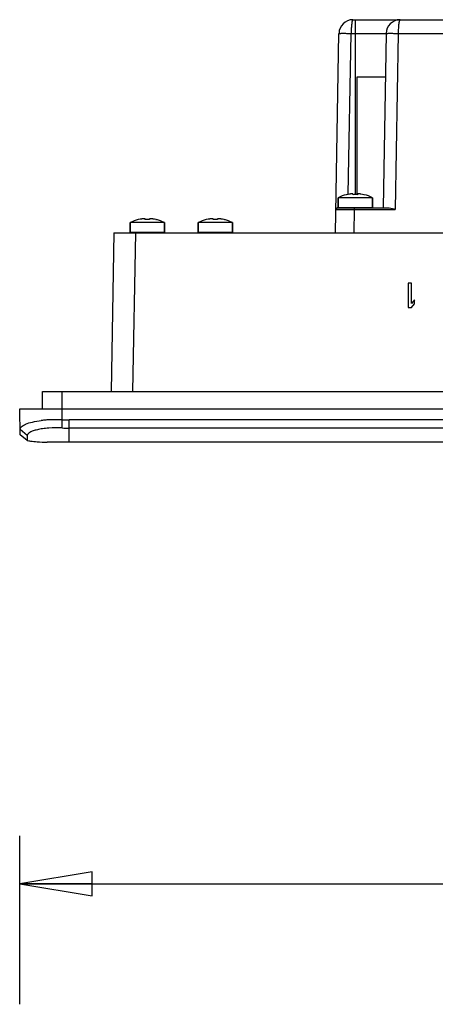
# Model space of a CAD drawing. Units: inches. Extents: x 0 to 17, y 0 to 11.
# Drawn here: x 3.2 to 4.3, y 6.6 to 9.2 of the extents above; entities that cross this region are included whole.
import ezdxf

# ---------------------------------------------------------------- set-up
doc = ezdxf.new("R2010")
doc.units = ezdxf.units.IN
doc.header["$LTSCALE"] = 0.935
doc.header["$MEASUREMENT"] = 0
doc.layers.get('0').update_dxf_attribs({"linetype": 'CONTINUOUS'})
doc.layers.add('02___PRT_ALL_AXES', color=7, linetype='CONTINUOUS')
doc.layers.add('ECAD', color=7, linetype='CONTINUOUS')
doc.styles.get("Standard").update_dxf_attribs({"font": 'txt', "width": 0.8})
doc.dimstyles.new('DIMSTYLE_1', dxfattribs={"dimtxt": 0.1, "dimasz": 0.1875, "dimexe": 0.18, "dimexo": 0.0625, "dimgap": 0.09, "dimtad": 0, "dimtih": 1, "dimtoh": 1, "dimlfac": 2.5, "dimzin": 4, "dimdsep": 46, "dimtxsty": 'STANDARD', "dimblk": 'CLOSED', "dimblk1": 'CLOSED', "dimblk2": 'CLOSED', "dimcen": 0.09, "dimadec": 0, "dimazin": 0, "dimtfac": 1, "dimtofl": 0, "dimtmove": 0, "dimatfit": 3, "dimldrblk": 'CLOSED', "dimfxl": 1, "dimtolj": 1, "dimtzin": 4, "dimarcsym": 0})

# ---------------------------------------------------------------- blocks, each defined once
blk = doc.blocks.new('_CLOSED')
at = {"color": 0, "linetype": 'BYBLOCK'}
for p, q in [((0, 0), (-1, 0.167)), ((-1, 0.167), (-1, -0.167)), ((-1, -0.167), (0, 0)), ((-1, 0), (0, 0))]:
    blk.add_line(p, q, dxfattribs=at)
blk = doc.blocks.new('*D1')
at = {"color": 2, "linetype": 'CONTINUOUS'}
for p, q in [((3.2188, 6.6418), (3.2188, 7.0791)), ((7.6282, 6.6418), (7.6282, 7.0791)), ((3.2188, 6.9541), (5.4424, 6.9541)), ((7.6282, 6.9541), (5.7824, 6.9541))]:
    blk.add_line(p, q, dxfattribs=at)
at = {"color": 2, "linetype": 'CONTINUOUS', "xscale": 0.1875, "yscale": 0.1875, "zscale": 0.1875, "rotation": 180}
blk.add_blockref('_CLOSED', (3.2188, 6.9541), dxfattribs=at)
at = {"color": 2, "linetype": 'CONTINUOUS', "xscale": 0.1875, "yscale": 0.1875, "zscale": 0.1875}
blk.add_blockref('_CLOSED', (7.6282, 6.9541), dxfattribs=at)
at = {"color": 2, "linetype": 'CONTINUOUS', "insert": (5.6124, 7.0041), "char_height": 0.1, "width": 0.24, "attachment_point": 2, "line_spacing_factor": 0.9}
blk.add_mtext('280', dxfattribs=at)

msp = doc.modelspace()

# ---------------------------------------------------------------- linework, layer by layer
at = {"color": 7, "linetype": 'CONTINUOUS'}
for p, q in [((4.0829, 9.1952), (5.5617, 9.1952)), ((4.0889, 9.1952), (4.0889, 8.7416)), ((4.0377, 8.6425), (4.0467, 9.1596)), ((4.0709, 8.7424), (4.0782, 9.1596)), ((4.0782, 9.1596), (4.1688, 9.1596)), ((4.1688, 9.1596), (4.1609, 8.707)), ((4.2003, 9.1596), (4.1923, 8.7032)), ((4.2003, 9.1596), (4.3293, 9.1596)), ((4.0444, 8.7086), (4.0444, 8.7336)), ((4.0663, 8.7414), (4.0662, 8.7416)), ((4.0831, 8.7414), (4.0831, 8.7429)), ((4.0947, 8.7429), (4.0947, 8.7414)), ((4.1115, 8.7416), (4.1114, 8.7414)), ((4.1334, 8.7086), (4.1334, 8.7336)), ((4.0444, 8.7086), (4.1334, 8.7086)), ((4.0388, 8.7032), (4.086, 8.7032)), ((4.0427, 8.707), (4.1772, 8.707)), ((4.086, 8.7032), (4.0849, 8.6425)), ((4.086, 8.707), (4.086, 8.7032)), ((4.086, 8.7032), (4.1923, 8.7032)), ((3.505, 8.644), (3.505, 8.669)), ((3.527, 8.6768), (3.5269, 8.677)), ((3.5437, 8.6768), (3.5437, 8.6784)), ((3.5553, 8.6784), (3.5553, 8.6768)), ((3.5721, 8.677), (3.5721, 8.6768)), ((3.594, 8.644), (3.594, 8.669)), ((3.6814, 8.644), (3.6814, 8.669)), ((3.7033, 8.6768), (3.7032, 8.677)), ((3.7201, 8.6768), (3.7201, 8.6784)), ((3.7317, 8.6784), (3.7317, 8.6768)), ((3.7485, 8.677), (3.7484, 8.6768)), ((3.7704, 8.644), (3.7704, 8.669)), ((3.4629, 8.6425), (3.4557, 8.2311)), ((3.4629, 8.6425), (7.3842, 8.6425)), ((3.505, 8.644), (3.594, 8.644)), ((3.5188, 8.6425), (3.5116, 8.2311)), ((3.6814, 8.644), (3.7704, 8.644)), ((4.2264, 8.5118), (4.2264, 8.4488)), ((4.2343, 8.5118), (4.2264, 8.5118)), ((4.2343, 8.4595), (4.2343, 8.5118)), ((4.2421, 8.4689), (4.2343, 8.4595)), ((4.2343, 8.4488), (4.2421, 8.4582)), ((4.2421, 8.4582), (4.2421, 8.4689)), ((4.2264, 8.4488), (4.2343, 8.4488)), ((3.2779, 8.1859), (3.2779, 8.2311)), ((3.2779, 8.2311), (7.5692, 8.2311)), ((3.329, 8.1365), (3.329, 8.2311)), ((3.22, 8.1182), (3.2188, 8.1859)), ((3.2188, 8.1859), (7.6282, 8.1859)), ((3.3471, 8.0992), (3.3471, 8.1572)), ((7.4999, 8.1572), (3.3471, 8.1572)), ((3.2385, 8.1168), (3.2197, 8.1324)), ((7.4999, 8.1361), (3.3471, 8.1361)), ((3.2385, 8.1037), (3.22, 8.1182)), ((3.2385, 8.1168), (3.2385, 8.1037)), ((3.3004, 8.0992), (3.2896, 8.0992)), ((3.3471, 8.0992), (3.3004, 8.0992)), ((7.4999, 8.0992), (3.3471, 8.0992))]:
    msp.add_line(p, q, dxfattribs=at)
for centre, radius, start, end in [((4.0829, 9.159), 0.0362, 89.8751, 179.0479), ((4.205, 9.159), 0.0362, 89.8738, 179.0014), ((4.0889, 8.6456), 0.0986, 103.9096, 116.8151), ((4.0889, 8.6456), 0.0984, 98.5555, 103.2409), ((4.083, 8.6844), 0.0591, 97.3614, 98.5586), ((4.0889, 8.6325), 0.1091, 86.938, 93.062), ((4.0947, 8.6845), 0.0591, 81.4413, 82.6386), ((4.0889, 8.6456), 0.0984, 76.7591, 81.4445), ((4.0889, 8.6456), 0.0986, 63.1849, 76.0904), ((4.046, 8.7086), 0.00157, 180, 270), ((4.1318, 8.7086), 0.00157, 270, 360), ((4.0427, 8.7031), 0.00394, 90.0341, 179.0006), ((3.5495, 8.581), 0.0986, 103.9096, 116.8151), ((3.5495, 8.581), 0.0984, 98.5555, 103.2409), ((3.5437, 8.6199), 0.0591, 97.3614, 98.5586), ((3.5495, 8.5679), 0.1091, 86.938, 93.062), ((3.5554, 8.6199), 0.0591, 81.4413, 82.6386), ((3.5495, 8.581), 0.0984, 76.7591, 81.4445), ((3.5495, 8.581), 0.0986, 63.1849, 76.0904), ((3.7259, 8.581), 0.0986, 103.9096, 116.8151), ((3.7259, 8.581), 0.0984, 98.5555, 103.2409), ((3.72, 8.6199), 0.0591, 97.3614, 98.5586), ((3.7259, 8.5679), 0.1091, 86.938, 93.062), ((3.7317, 8.6199), 0.0591, 81.4413, 82.6386), ((3.7259, 8.581), 0.0984, 76.7591, 81.4445), ((3.7259, 8.581), 0.0986, 63.1849, 76.0904), ((3.5066, 8.644), 0.00157, 180, 270), ((3.5924, 8.644), 0.00157, 270, 360), ((3.683, 8.644), 0.00157, 180, 270), ((3.7688, 8.644), 0.00157, 270, 360), ((3.3063, 7.8947), 0.263, 96.2532, 96.8742), ((3.3092, 7.8676), 0.2902, 93.932, 96.2283), ((3.3116, 7.8333), 0.3246, 91.8533, 93.9444), ((3.3128, 7.7911), 0.3668, 87.4684, 91.8331), ((3.3474, 8.5767), 0.4195, 267.4885, 269.9628), ((3.3476, 8.5884), 0.4523, 267.6482, 269.9431), ((3.2973, 8.4822), 0.383, 261.1726, 268.8515), ((3.2968, 8.478), 0.3788, 261.1492, 262.3693), ((3.297, 8.4794), 0.3803, 262.371, 265.0326), ((3.2974, 8.4847), 0.3856, 265.0385, 268.8431)]:
    msp.add_arc(centre, radius, start, end, dxfattribs=at)
for points, knots in [([(4.0829, 9.1952), (4.0826, 9.1952), (4.0817, 9.1943), (4.081, 9.1922), (4.0802, 9.1889), (4.0793, 9.1825), (4.0784, 9.1726), (4.0782, 9.1642), (4.0782, 9.1596)], [0, 0, 0, 0, 0.031481, 0.091094, 0.183329, 0.30557, 0.623524, 1, 1, 1, 1]), ([(4.205, 9.1952), (4.2046, 9.1952), (4.2037, 9.1943), (4.2031, 9.1922), (4.2022, 9.1889), (4.2013, 9.1825), (4.2005, 9.1726), (4.2003, 9.1642), (4.2003, 9.1596)], [0, 0, 0, 0, 0.031481, 0.091095, 0.18333, 0.30557, 0.623524, 1, 1, 1, 1]), ([(4.0467, 9.1596), (4.0467, 9.1596), (4.0471, 9.1597), (4.0474, 9.1597), (4.0482, 9.1598), (4.0492, 9.1598), (4.0505, 9.1598), (4.0528, 9.1599), (4.0562, 9.1599), (4.0609, 9.1599), (4.0663, 9.1598), (4.0722, 9.1597), (4.0762, 9.1596), (4.0782, 9.1596)], [0, 0, 0, 0, 0.004832, 0.019377, 0.043345, 0.07647, 0.118441, 0.168863, 0.293213, 0.444646, 0.617425, 0.805156, 1, 1, 1, 1]), ([(4.1688, 9.1596), (4.1688, 9.1596), (4.1691, 9.1597), (4.1694, 9.1597), (4.1702, 9.1598), (4.1713, 9.1598), (4.1726, 9.1598), (4.1749, 9.1599), (4.1783, 9.1599), (4.183, 9.1599), (4.1884, 9.1598), (4.1942, 9.1597), (4.1982, 9.1596), (4.2003, 9.1596)], [0, 0, 0, 0, 0.004832, 0.019377, 0.043345, 0.07647, 0.118441, 0.168863, 0.293213, 0.444646, 0.617425, 0.805156, 1, 1, 1, 1]), ([(4.0831, 8.7429), (4.0831, 8.743), (4.083, 8.7431), (4.0829, 8.7432), (4.0827, 8.7432), (4.0825, 8.7433), (4.0822, 8.7434), (4.0816, 8.7434), (4.0808, 8.7435), (4.0797, 8.7435), (4.0784, 8.7434), (4.077, 8.7433), (4.076, 8.7432), (4.0755, 8.7431)], [0, 0, 0, 0, 0.015129, 0.033816, 0.058889, 0.091459, 0.131876, 0.180139, 0.299242, 0.445722, 0.615084, 0.801877, 1, 1, 1, 1]), ([(4.1023, 8.7431), (4.1018, 8.7432), (4.1008, 8.7433), (4.0994, 8.7434), (4.0981, 8.7435), (4.0969, 8.7435), (4.0961, 8.7434), (4.0956, 8.7434), (4.0953, 8.7433), (4.095, 8.7432), (4.0949, 8.7432), (4.0947, 8.7431), (4.0947, 8.743), (4.0947, 8.7429)], [0, 0, 0, 0, 0.19812, 0.384915, 0.55428, 0.70076, 0.819862, 0.868125, 0.908542, 0.941112, 0.966185, 0.984871, 1, 1, 1, 1]), ([(4.1772, 8.707), (4.1798, 8.707), (4.1849, 8.7058), (4.1898, 8.7041), (4.1923, 8.7032)], [0, 0, 0, 0, 0.483521, 1, 1, 1, 1]), ([(3.5437, 8.6784), (3.5437, 8.6784), (3.5437, 8.6785), (3.5435, 8.6786), (3.5434, 8.6787), (3.5431, 8.6788), (3.5428, 8.6788), (3.5423, 8.6789), (3.5415, 8.6789), (3.5403, 8.6789), (3.539, 8.6788), (3.5376, 8.6787), (3.5366, 8.6786), (3.5361, 8.6785)], [0, 0, 0, 0, 0.015129, 0.033816, 0.058889, 0.091459, 0.131876, 0.180139, 0.299242, 0.445722, 0.615084, 0.801877, 1, 1, 1, 1]), ([(3.5629, 8.6785), (3.5624, 8.6786), (3.5614, 8.6787), (3.56, 8.6788), (3.5587, 8.6789), (3.5576, 8.6789), (3.5568, 8.6789), (3.5562, 8.6788), (3.5559, 8.6788), (3.5557, 8.6787), (3.5555, 8.6786), (3.5554, 8.6785), (3.5553, 8.6784), (3.5553, 8.6784)], [0, 0, 0, 0, 0.19812, 0.384915, 0.55428, 0.70076, 0.819862, 0.868125, 0.908542, 0.941112, 0.966185, 0.984871, 1, 1, 1, 1]), ([(3.7201, 8.6784), (3.7201, 8.6784), (3.72, 8.6785), (3.7199, 8.6786), (3.7197, 8.6787), (3.7195, 8.6788), (3.7192, 8.6788), (3.7186, 8.6789), (3.7178, 8.6789), (3.7167, 8.6789), (3.7154, 8.6788), (3.714, 8.6787), (3.713, 8.6786), (3.7125, 8.6785)], [0, 0, 0, 0, 0.015129, 0.033816, 0.058889, 0.091459, 0.131876, 0.180139, 0.299242, 0.445722, 0.615084, 0.801877, 1, 1, 1, 1]), ([(3.7393, 8.6785), (3.7388, 8.6786), (3.7378, 8.6787), (3.7364, 8.6788), (3.7351, 8.6789), (3.7339, 8.6789), (3.7331, 8.6789), (3.7326, 8.6788), (3.7323, 8.6788), (3.732, 8.6787), (3.7319, 8.6786), (3.7317, 8.6785), (3.7317, 8.6784), (3.7317, 8.6784)], [0, 0, 0, 0, 0.19812, 0.384915, 0.55428, 0.70076, 0.819862, 0.868125, 0.908542, 0.941112, 0.966185, 0.984871, 1, 1, 1, 1]), ([(3.2197, 8.1324), (3.2197, 8.135), (3.2226, 8.1394), (3.2282, 8.1433), (3.2375, 8.148), (3.2533, 8.1525), (3.2671, 8.1548), (3.2749, 8.1558)], [0, 0, 0, 0, 0.127197, 0.218154, 0.331285, 0.62497, 1, 1, 1, 1]), ([(3.329, 8.1365), (3.3174, 8.137), (3.3003, 8.1368), (3.2788, 8.1346), (3.2653, 8.1322), (3.254, 8.1291), (3.2449, 8.1253), (3.2385, 8.1203), (3.2385, 8.1168)], [0, 0, 0, 0, 0.365537, 0.53051, 0.675538, 0.79624, 0.889935, 1, 1, 1, 1])]:
    msp.add_open_spline(points, degree=3, knots=knots, dxfattribs=at)
at = {"layer": '02___PRT_ALL_AXES', "color": 7, "linetype": 'CONTINUOUS'}
for p, q in [((4.0444, 8.7336), (4.0444, 8.7086)), ((4.1334, 8.7336), (4.0444, 8.7336)), ((4.0662, 8.7416), (4.0652, 8.7413)), ((4.1116, 8.7416), (4.1126, 8.7413)), ((4.1334, 8.7336), (4.1334, 8.7086)), ((3.505, 8.669), (3.505, 8.644)), ((3.594, 8.669), (3.505, 8.669)), ((3.5268, 8.677), (3.5258, 8.6767)), ((3.5722, 8.677), (3.5732, 8.6767)), ((3.594, 8.669), (3.594, 8.644)), ((3.6814, 8.669), (3.6814, 8.644)), ((3.7704, 8.669), (3.6814, 8.669)), ((3.7032, 8.677), (3.7022, 8.6767)), ((3.7486, 8.677), (3.7496, 8.6767)), ((3.7704, 8.669), (3.7704, 8.644))]:
    msp.add_line(p, q, dxfattribs=at)
for centre in [(4.0889, 8.6456), (3.5495, 8.581), (3.7259, 8.581)]:
    msp.add_arc(centre, 0.0986, 103.9096, 116.8151, dxfattribs=at)
at = {"layer": 'ECAD', "color": 6, "linetype": 'CONTINUOUS'}
for p, q in [((4.0928, 9.0459), (4.0928, 8.7414)), ((4.1668, 9.0459), (4.0928, 9.0459))]:
    msp.add_line(p, q, dxfattribs=at)

# ---------------------------------------------------------------- dimensions: what is measured, and where the dimension line sits
at = {"color": 2, "linetype": 'CONTINUOUS'}
dim = msp.add_linear_dim(base=(7.6282, 6.9541), p1=(3.2188, 6.6418), p2=(7.6282, 6.6418), dimstyle='DIMSTYLE_1', dxfattribs=at)
dim.commit()
dim.dimension.update_dxf_attribs({"geometry": '*D1', "text_midpoint": (5.4924, 6.9541), "dimtype": 160})

doc.saveas('drawing.dxf')
